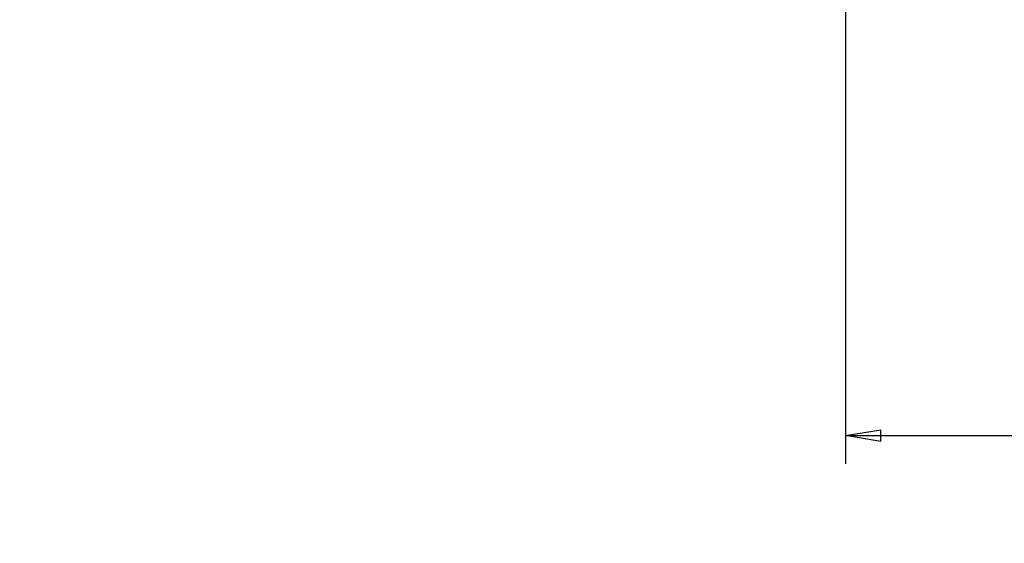
# Model space of a CAD drawing. Extents: x 108 to 2376, y 30 to 1409.
# Drawn here: x 1239 to 1379, y 574 to 648 of the extents above; entities that cross this region are included whole.
import ezdxf

# ---------------------------------------------------------------- set-up
doc = ezdxf.new("R2010")
doc.units = 0
doc.header["$MEASUREMENT"] = 0
doc.layers.get('0').update_dxf_attribs({"linetype": 'CONTINUOUS'})
doc.layers.add('1', color=7, linetype='CONTINUOUS')
doc.styles.get("Standard").update_dxf_attribs({"font": 'monotxt.shx'})
doc.dimstyles.new('DSTYLE1', dxfattribs={"dimtxt": 7, "dimasz": 5, "dimexe": 4, "dimexo": 2, "dimgap": 2, "dimtad": 1, "dimdec": 0, "dimzin": 3, "dimdsep": 46, "dimtxsty": 'STANDARD', "dimcen": 0.09, "dimadec": 0, "dimazin": 0, "dimtp": 1, "dimtm": 1, "dimtfac": 1, "dimtdec": 4, "dimtofl": 0, "dimtmove": 0, "dimatfit": 3, "dimfxl": 1, "dimtolj": 1, "dimtzin": 0, "dimarcsym": 0})

# ---------------------------------------------------------------- blocks, each defined once
blk = doc.blocks.new('_AH1')
at = {"color": 0, "linetype": 'Continuous'}
for p, q in [((-1, 0.166667), (0, 0)), ((-1, 0.166667), (-1, -0.166667)), ((0, 0), (-1, -0.166667)), ((0, 0), (-1, 0))]:
    blk.add_line(p, q, dxfattribs=at)
blk = doc.blocks.new('*D66')
at = {"layer": '1', "color": 1, "linetype": 'Continuous'}
for p, q in [((1356.6883, 717.51362), (1356.6883, 584.88736)), ((1671.6883, 717.51362), (1671.6883, 584.88736)), ((1356.6883, 588.88736), (1514.1883, 588.88736)), ((1671.6883, 588.88736), (1514.1883, 588.88736))]:
    blk.add_line(p, q, dxfattribs=at)
at = {"layer": '1', "color": 1, "xscale": 5, "yscale": 5, "zscale": 5, "rotation": 180}
blk.add_blockref('_AH1', (1356.6883, 588.88736), dxfattribs=at)
at = {"layer": '1', "color": 1, "xscale": 5, "yscale": 5, "zscale": 5}
blk.add_blockref('_AH1', (1671.6883, 588.88736), dxfattribs=at)
at = {"layer": '1', "color": 1, "linetype": 'Continuous'}
blk.add_text('315', height=7, dxfattribs=at).set_placement((1503.6883, 590.88836))

msp = doc.modelspace()

# ---------------------------------------------------------------- linework, layer by layer
at = {"layer": '1', "color": 40, "linetype": 'Continuous'}
for points in [[(1838.8831, 401.3183, 0.000000135), (1836.8219, 402.01789, 0.000000148), (1834.7607, 402.71748, 0.000000136), (1832.6995, 403.41708, 0.000000095), (1830.6383, 404.11667, 0.000000063), (1828.5771, 404.81626, 1)], [(1527.6421, 506.95699, -0.000000071), (1525.5159, 507.67865, 1)], [(1523.5197, 508.35618, 0.000000289), (1521.7151, 508.96871, -0.000000304), (1519.3973, 509.75537, -0.000001251), (1515.8275, 510.96703, -0.000000657), (1511.1526, 512.55381, -0.000000309)]]:
    msp.add_lwpolyline(points, format="xyb", dxfattribs=at)

# ---------------------------------------------------------------- dimensions: what is measured, and where the dimension line sits
at = {"layer": '1', "color": 1, "linetype": 'Continuous'}
dim = msp.add_linear_dim(base=(1671.6883, 588.88736), p1=(1356.6883, 719.51362), p2=(1671.6883, 719.51362), angle=0, dimstyle='DSTYLE1', override={"dimblk": '_AH1', "dimsah": 0}, dxfattribs=at)
dim.commit()
dim.dimension.update_dxf_attribs({"geometry": '*D66', "text_midpoint": (1514.1883, 594.38836), "dimtype": 129})

doc.saveas('drawing.dxf')
